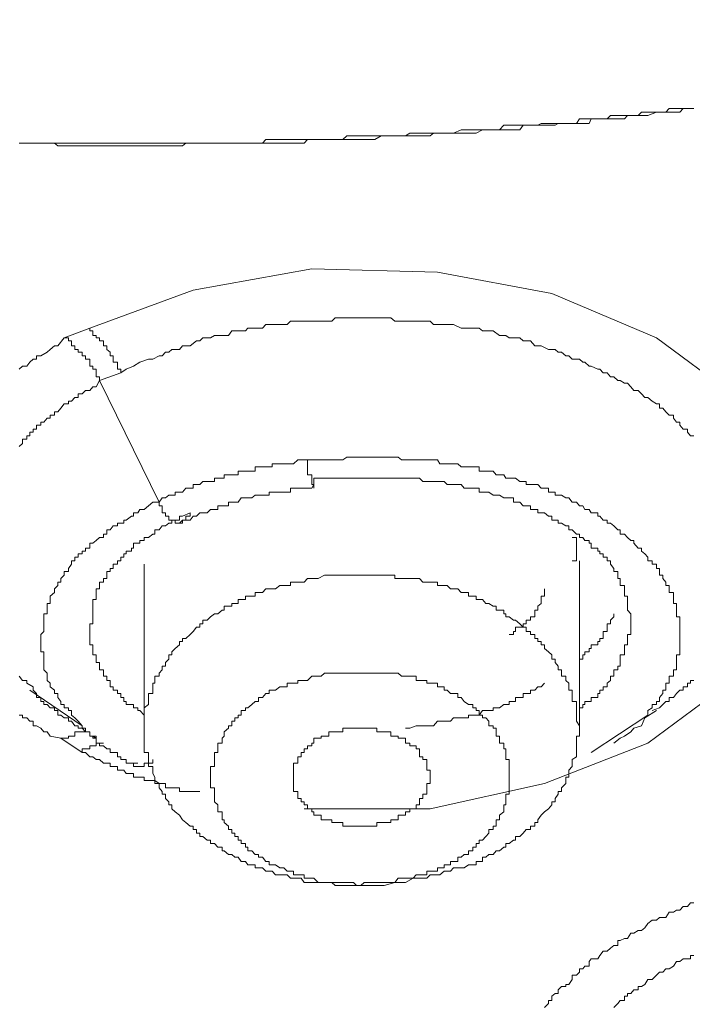
# Model space of a CAD drawing. Units: millimetres. Extents: x -13 to 3234, y -30 to 3012.
# Drawn here: x 782 to 805, y 2212 to 2245 of the extents above; entities that cross this region are included whole.
import ezdxf

# ---------------------------------------------------------------- set-up
doc = ezdxf.new("R2010")
doc.units = ezdxf.units.MM
doc.header["$MEASUREMENT"] = 0
doc.layers.add('__ 1', color=7, linetype='Continuous')
doc.layers.add('General Dimension', color=18, linetype='Continuous')

msp = doc.modelspace()

# ---------------------------------------------------------------- linework, layer by layer
at = {"layer": '__ 1', "color": 0, "lineweight": 9}
for points in [[(782.371, 2240.887), (782.479, 2240.887), (782.623, 2240.887), (782.73, 2240.887), (782.838, 2240.887), (782.946, 2240.887), (783.09, 2240.887), (783.305, 2240.887), (783.413, 2240.887), (783.557, 2240.887), (783.664, 2240.797), (783.772, 2240.797), (783.88, 2240.797), (784.024, 2240.797), (784.131, 2240.797), (784.239, 2240.797), (784.491, 2240.797), (784.598, 2240.797), (784.742, 2240.797), (784.85, 2240.797), (784.958, 2240.797), (785.066, 2240.797), (785.209, 2240.797), (785.317, 2240.797), (785.533, 2240.797), (785.676, 2240.797), (785.784, 2240.797), (785.892, 2240.797), (785.964, 2240.797), (786.143, 2240.797), (786.215, 2240.797), (786.359, 2240.797), (786.431, 2240.797), (786.718, 2240.797), (786.862, 2240.797), (786.934, 2240.797), (787.077, 2240.797), (787.185, 2240.797), (787.293, 2240.797), (787.401, 2240.797), (787.508, 2240.797), (787.76, 2240.797), (787.868, 2240.797), (787.976, 2240.887), (788.119, 2240.887), (788.227, 2240.887), (788.335, 2240.887), (788.443, 2240.887), (788.55, 2240.887), (788.694, 2240.887), (788.946, 2240.887), (789.053, 2240.887), (789.197, 2240.887), (789.269, 2240.887), (789.413, 2240.887), (789.52, 2240.887), (789.628, 2240.887), (789.736, 2240.887), (789.844, 2240.887), (790.059, 2240.887), (790.203, 2240.887), (790.311, 2240.887), (790.418, 2240.887), (790.562, 2240.887), (790.67, 2240.887), (790.778, 2240.887), (790.886, 2240.887), (791.137, 2240.887), (791.281, 2240.887), (791.388, 2240.887), (791.496, 2240.887), (791.604, 2240.887), (791.748, 2240.887), (791.856, 2240.887), (791.963, 2240.887), (792.071, 2241.012), (792.287, 2241.012), (792.43, 2241.012), (792.538, 2241.012), (792.646, 2241.012), (792.79, 2241.012), (792.897, 2241.012), (793.005, 2241.012), (793.113, 2241.012), (793.4, 2241.012), (793.508, 2241.012), (793.616, 2241.012), (793.724, 2241.012), (793.867, 2241.012), (793.975, 2241.012), (794.083, 2241.012), (794.191, 2241.012), (794.334, 2241.012), (794.55, 2241.138), (794.658, 2241.138), (794.766, 2241.138), (794.873, 2241.138), (795.017, 2241.138), (795.125, 2241.138), (795.233, 2241.138), (795.376, 2241.138), (795.52, 2241.138), (795.736, 2241.138), (795.843, 2241.138), (795.951, 2241.138), (796.095, 2241.138), (796.203, 2241.138), (796.31, 2241.228), (796.454, 2241.228), (796.526, 2241.228), (796.67, 2241.228), (796.885, 2241.228), (796.993, 2241.228), (797.137, 2241.228), (797.244, 2241.228), (797.352, 2241.228), (797.496, 2241.228), (797.64, 2241.228), (797.747, 2241.228), (797.963, 2241.336), (798.071, 2241.336), (798.178, 2241.336), (798.322, 2241.336), (798.43, 2241.336), (798.538, 2241.336), (798.681, 2241.336), (798.753, 2241.336), (798.861, 2241.336), (799.077, 2241.336), (799.22, 2241.336), (799.328, 2241.497), (799.436, 2241.497), (799.58, 2241.497), (799.723, 2241.497), (799.831, 2241.497), (799.939, 2241.497), (800.047, 2241.497), (800.298, 2241.497), (800.406, 2241.497), (800.514, 2241.551), (800.621, 2241.551), (800.765, 2241.551), (800.873, 2241.551), (800.981, 2241.551), (801.124, 2241.551), (801.232, 2241.551), (801.412, 2241.551), (801.556, 2241.551), (801.627, 2241.713), (801.843, 2241.713), (801.915, 2241.713), (802.023, 2241.713), (802.166, 2241.713), (802.274, 2241.713), (802.382, 2241.713), (802.597, 2241.713), (802.741, 2241.713), (802.849, 2241.821), (802.957, 2241.821), (803.064, 2241.821), (803.208, 2241.821), (803.316, 2241.821), (803.424, 2241.821), (803.531, 2241.821), (803.819, 2241.929), (803.927, 2241.929), (804.034, 2241.929), (804.142, 2241.929), (804.25, 2241.929), (804.394, 2241.929), (804.501, 2241.929), (804.609, 2241.929), (804.717, 2242.054), (804.861, 2242.054), (805.076, 2242.054)], [(782.371, 2240.887), (782.479, 2240.887), (782.623, 2240.887), (782.73, 2240.887), (782.838, 2240.887), (782.946, 2240.887), (783.09, 2240.887), (783.305, 2240.887), (783.413, 2240.887), (783.557, 2240.887), (783.664, 2240.887), (783.772, 2240.887), (783.88, 2240.887), (784.024, 2240.887), (784.131, 2240.887), (784.239, 2240.887), (784.491, 2240.887), (784.598, 2240.887), (784.742, 2240.887), (784.85, 2240.887), (784.958, 2240.887), (785.066, 2240.887), (785.209, 2240.887), (785.317, 2240.887), (785.533, 2240.887), (785.676, 2240.887), (785.784, 2240.887), (785.892, 2240.887), (785.964, 2240.887), (786.143, 2240.887), (786.215, 2240.887), (786.359, 2240.887), (786.431, 2240.887), (786.718, 2240.887), (786.862, 2240.887), (786.934, 2240.887), (787.077, 2240.887), (787.185, 2240.887), (787.293, 2240.887), (787.401, 2240.887), (787.508, 2240.887), (787.616, 2240.887), (787.868, 2240.887), (787.976, 2240.887), (788.119, 2240.887), (788.227, 2240.887), (788.335, 2240.887), (788.443, 2240.887), (788.55, 2240.887), (788.694, 2240.887), (788.802, 2240.887), (789.053, 2240.887), (789.197, 2240.887), (789.269, 2240.887), (789.413, 2240.887), (789.52, 2240.887), (789.628, 2240.887), (789.736, 2240.887), (789.844, 2240.887), (789.987, 2240.887), (790.203, 2240.887), (790.311, 2240.887), (790.418, 2240.887), (790.562, 2240.887), (790.67, 2241.012), (790.778, 2241.012), (790.886, 2241.012), (790.993, 2241.012), (791.137, 2241.012), (791.388, 2241.012), (791.496, 2241.012), (791.604, 2241.012), (791.748, 2241.012), (791.856, 2241.012), (791.963, 2241.012), (792.071, 2241.012), (792.215, 2241.012), (792.287, 2241.012), (792.538, 2241.012), (792.646, 2241.012), (792.79, 2241.012), (792.897, 2241.012), (793.005, 2241.012), (793.113, 2241.012), (793.257, 2241.012), (793.4, 2241.138), (793.508, 2241.138), (793.724, 2241.138), (793.867, 2241.138), (793.975, 2241.138), (794.083, 2241.138), (794.191, 2241.138), (794.334, 2241.138), (794.406, 2241.138), (794.55, 2241.138), (794.658, 2241.138), (794.873, 2241.138), (795.017, 2241.138), (795.125, 2241.138), (795.233, 2241.138), (795.376, 2241.138), (795.52, 2241.228), (795.628, 2241.228), (795.736, 2241.228), (795.843, 2241.228), (796.095, 2241.228), (796.203, 2241.228), (796.31, 2241.228), (796.454, 2241.228), (796.526, 2241.228), (796.67, 2241.228), (796.777, 2241.228), (796.885, 2241.228), (796.993, 2241.228), (797.244, 2241.336), (797.352, 2241.336), (797.496, 2241.336), (797.64, 2241.336), (797.747, 2241.336), (797.855, 2241.336), (797.963, 2241.336), (798.071, 2241.336), (798.178, 2241.336), (798.43, 2241.336), (798.538, 2241.336), (798.681, 2241.497), (798.753, 2241.497), (798.861, 2241.497), (799.005, 2241.497), (799.077, 2241.497), (799.22, 2241.497), (799.328, 2241.497), (799.58, 2241.497), (799.723, 2241.497), (799.831, 2241.497), (799.939, 2241.551), (800.047, 2241.551), (800.19, 2241.551), (800.298, 2241.551), (800.406, 2241.551), (800.514, 2241.551), (800.621, 2241.551), (800.873, 2241.551), (800.981, 2241.551), (801.124, 2241.551), (801.232, 2241.713), (801.34, 2241.713), (801.412, 2241.713), (801.556, 2241.713), (801.627, 2241.713), (801.843, 2241.713), (802.023, 2241.713), (802.166, 2241.713), (802.274, 2241.821), (802.382, 2241.821), (802.526, 2241.821), (802.597, 2241.821), (802.741, 2241.821), (802.849, 2241.821), (802.957, 2241.821), (803.208, 2241.821), (803.316, 2241.929), (803.424, 2241.929), (803.531, 2241.929), (803.675, 2241.929), (803.819, 2241.929), (803.927, 2241.929), (804.034, 2241.929), (804.142, 2241.929), (804.25, 2242.054), (804.501, 2242.054), (804.609, 2242.054), (804.717, 2242.054), (804.861, 2242.054), (804.968, 2242.054), (805.076, 2242.054)], [(784.742, 2234.671), (788.227, 2235.947), (792.215, 2236.665), (796.454, 2236.558), (800.298, 2235.839), (803.819, 2234.348), (806.37, 2232.462), (808.058, 2230.109), (808.633, 2227.522), (807.878, 2225.061), (806.262, 2222.726), (803.531, 2220.714), (800.047, 2219.349), (796.203, 2218.505), (791.963, 2218.505)], [(785.784, 2233.163), (785.964, 2233.288), (786.215, 2233.396), (786.431, 2233.522), (786.718, 2233.63), (786.862, 2233.63), (787.077, 2233.737), (787.185, 2233.737), (787.293, 2233.863), (787.401, 2233.863), (787.508, 2233.953), (787.616, 2233.953), (787.76, 2233.953), (787.868, 2234.079), (787.976, 2234.079), (788.119, 2234.079), (788.335, 2234.24), (788.443, 2234.24), (788.55, 2234.348), (788.694, 2234.348), (788.802, 2234.348), (788.946, 2234.42), (789.197, 2234.42), (789.269, 2234.42), (789.413, 2234.42), (789.52, 2234.582), (789.628, 2234.582), (789.844, 2234.582), (789.987, 2234.582), (790.059, 2234.671), (790.203, 2234.671), (790.311, 2234.671), (790.562, 2234.671), (790.67, 2234.797), (790.778, 2234.797), (790.886, 2234.797), (791.137, 2234.797), (791.281, 2234.797), (791.388, 2234.797), (791.496, 2234.905), (791.748, 2234.905), (791.856, 2234.905), (791.963, 2234.905), (792.215, 2234.905), (792.287, 2234.905), (792.43, 2234.905), (792.538, 2234.905), (792.79, 2234.905), (792.897, 2234.905), (793.005, 2235.013), (793.257, 2235.013), (793.4, 2235.013), (793.508, 2235.013), (793.616, 2235.013), (793.867, 2235.013), (793.975, 2235.013), (794.083, 2235.013), (794.191, 2235.013), (794.406, 2235.013), (794.55, 2235.013), (794.658, 2235.013), (794.873, 2235.013), (795.017, 2234.905), (795.125, 2234.905), (795.233, 2234.905), (795.52, 2234.905), (795.628, 2234.905), (795.736, 2234.905), (795.843, 2234.905), (796.095, 2234.905), (796.203, 2234.905), (796.31, 2234.797), (796.454, 2234.797), (796.67, 2234.797), (796.777, 2234.797), (796.885, 2234.797), (796.993, 2234.797), (797.244, 2234.671), (797.352, 2234.671), (797.496, 2234.671), (797.64, 2234.671), (797.855, 2234.671), (797.963, 2234.582), (798.071, 2234.582), (798.178, 2234.582), (798.322, 2234.582), (798.538, 2234.42), (798.681, 2234.42), (798.753, 2234.42), (798.861, 2234.348), (799.005, 2234.348), (799.22, 2234.348), (799.328, 2234.24), (799.436, 2234.24), (799.58, 2234.24), (799.723, 2234.079), (799.831, 2234.079), (799.939, 2234.079), (800.19, 2233.953), (800.298, 2233.953), (800.406, 2233.953), (800.514, 2233.863), (800.621, 2233.863), (800.765, 2233.737), (800.873, 2233.737), (800.981, 2233.63), (801.124, 2233.63), (801.232, 2233.63), (801.34, 2233.522), (801.412, 2233.522), (801.556, 2233.396), (801.627, 2233.396), (801.843, 2233.288), (801.915, 2233.288), (802.023, 2233.163), (802.166, 2233.163), (802.274, 2233.037), (802.382, 2233.037), (802.526, 2232.911), (802.597, 2232.911), (802.741, 2232.821), (802.849, 2232.821), (802.957, 2232.696), (803.064, 2232.57), (803.208, 2232.57), (803.316, 2232.462), (803.424, 2232.336), (803.531, 2232.336), (803.675, 2232.211), (803.819, 2232.121), (803.927, 2232.121), (803.927, 2231.977), (804.034, 2231.977), (804.142, 2231.851), (804.25, 2231.744), (804.394, 2231.744), (804.394, 2231.636), (804.501, 2231.51), (804.609, 2231.51), (804.609, 2231.402), (804.717, 2231.276), (804.861, 2231.276), (804.861, 2231.169), (804.968, 2231.043), (805.076, 2231.043)], [(783.88, 2234.348), (784.742, 2234.671)], [(785.784, 2233.163), (785.784, 2233.288), (785.676, 2233.288), (785.676, 2233.396), (785.676, 2233.522), (785.533, 2233.522), (785.533, 2233.63), (785.533, 2233.737), (785.425, 2233.737), (785.425, 2233.863), (785.317, 2233.953), (785.317, 2234.079), (785.209, 2234.079), (785.209, 2234.24), (785.066, 2234.24), (785.066, 2234.348), (784.958, 2234.348), (784.958, 2234.42), (784.85, 2234.42), (784.85, 2234.582), (784.742, 2234.582), (784.742, 2234.671)], [(782.371, 2233.288), (782.479, 2233.396), (782.623, 2233.396), (782.73, 2233.522), (782.838, 2233.63), (782.946, 2233.63), (782.946, 2233.737), (783.09, 2233.737), (783.305, 2233.863), (783.413, 2233.953), (783.557, 2234.079), (783.664, 2234.079), (783.88, 2234.348)], [(783.88, 2234.348), (784.024, 2234.348), (784.024, 2234.24), (784.131, 2234.24), (784.131, 2234.079), (784.239, 2234.079), (784.239, 2233.953), (784.347, 2233.953), (784.347, 2233.863), (784.491, 2233.863), (784.491, 2233.737), (784.598, 2233.737), (784.598, 2233.63), (784.742, 2233.63), (784.742, 2233.522), (784.742, 2233.396), (784.85, 2233.396), (784.85, 2233.288), (784.958, 2233.288), (784.958, 2233.163), (784.958, 2233.037), (785.066, 2233.037), (785.066, 2232.911)], [(785.066, 2232.911), (785.784, 2233.163)], [(782.371, 2230.684), (782.479, 2230.791), (782.479, 2230.935), (782.623, 2230.935), (782.623, 2231.043), (782.73, 2231.043), (782.73, 2231.169), (782.838, 2231.169), (782.838, 2231.276), (782.946, 2231.276), (782.946, 2231.402), (783.09, 2231.402), (783.09, 2231.51), (783.197, 2231.51), (783.305, 2231.636), (783.413, 2231.636), (783.413, 2231.744), (783.557, 2231.744), (783.557, 2231.851), (783.664, 2231.851), (783.772, 2231.977), (783.88, 2232.121), (784.024, 2232.121), (784.024, 2232.211), (784.131, 2232.211), (784.239, 2232.336), (784.347, 2232.336), (784.347, 2232.462), (784.491, 2232.462), (784.598, 2232.57), (784.742, 2232.57), (784.85, 2232.696), (784.958, 2232.696), (785.066, 2232.911)], [(785.066, 2232.911), (787.077, 2228.816)], [(803.531, 2221.648), (803.531, 2221.81), (803.675, 2221.9), (803.675, 2222.008), (803.819, 2222.008), (803.819, 2222.115), (803.927, 2222.115), (803.927, 2222.241), (804.034, 2222.385), (804.034, 2222.493), (804.142, 2222.493), (804.142, 2222.6), (804.142, 2222.726), (804.25, 2222.726), (804.25, 2222.816), (804.25, 2222.96), (804.394, 2222.96), (804.394, 2223.067), (804.394, 2223.175), (804.501, 2223.175), (804.501, 2223.301), (804.501, 2223.427), (804.501, 2223.534), (804.501, 2223.678), (804.609, 2223.678), (804.609, 2223.786), (804.609, 2223.894), (804.609, 2224.019), (804.609, 2224.127), (804.609, 2224.235), (804.609, 2224.361), (804.609, 2224.469), (804.609, 2224.612), (804.609, 2224.72), (804.609, 2224.846), (804.609, 2224.954), (804.501, 2224.954), (804.501, 2225.061), (804.501, 2225.187), (804.501, 2225.313), (804.501, 2225.403), (804.394, 2225.403), (804.394, 2225.546), (804.394, 2225.654), (804.394, 2225.78), (804.25, 2225.78), (804.25, 2225.906), (804.25, 2226.013), (804.142, 2226.013), (804.142, 2226.121), (804.034, 2226.247), (804.034, 2226.355), (803.927, 2226.355), (803.927, 2226.48), (803.927, 2226.588), (803.819, 2226.588), (803.819, 2226.732), (803.675, 2226.732), (803.675, 2226.84), (803.531, 2226.84), (803.531, 2226.965), (803.424, 2227.073), (803.316, 2227.163), (803.316, 2227.271), (803.208, 2227.271), (803.064, 2227.432), (803.064, 2227.522), (802.957, 2227.522), (802.849, 2227.63), (802.741, 2227.738), (802.597, 2227.738), (802.597, 2227.881), (802.526, 2227.881), (802.382, 2228.025), (802.274, 2228.115), (802.166, 2228.115), (802.166, 2228.205), (802.023, 2228.205), (801.915, 2228.349), (801.843, 2228.349), (801.843, 2228.456), (801.627, 2228.456), (801.556, 2228.564), (801.412, 2228.564), (801.34, 2228.69), (801.232, 2228.69), (801.124, 2228.816), (800.981, 2228.816), (800.873, 2228.959), (800.765, 2228.959), (800.621, 2229.049), (800.514, 2229.049), (800.406, 2229.049), (800.406, 2229.157), (800.298, 2229.157), (800.19, 2229.157), (800.19, 2229.283), (800.047, 2229.283), (799.939, 2229.283), (799.831, 2229.408), (799.723, 2229.408), (799.58, 2229.408), (799.436, 2229.408), (799.436, 2229.516), (799.328, 2229.516), (799.22, 2229.516), (799.077, 2229.624), (799.005, 2229.624), (798.861, 2229.624), (798.753, 2229.624), (798.681, 2229.732), (798.538, 2229.732), (798.43, 2229.732), (798.322, 2229.857), (798.178, 2229.857), (798.071, 2229.857), (797.963, 2229.857), (797.855, 2229.857), (797.855, 2230.001), (797.747, 2230.001), (797.64, 2230.001), (797.496, 2230.001), (797.352, 2230.001), (797.244, 2230.001), (797.137, 2230.109), (796.993, 2230.109), (796.885, 2230.109), (796.777, 2230.109), (796.67, 2230.109), (796.526, 2230.109), (796.454, 2230.235), (796.31, 2230.235), (796.203, 2230.235), (796.095, 2230.235), (795.951, 2230.235), (795.843, 2230.235), (795.736, 2230.235), (795.628, 2230.235), (795.52, 2230.235), (795.376, 2230.235), (795.233, 2230.235), (795.125, 2230.324), (795.017, 2230.324), (794.873, 2230.324), (794.766, 2230.324), (794.658, 2230.324), (794.55, 2230.324), (794.406, 2230.324), (794.334, 2230.324), (794.191, 2230.324), (794.083, 2230.324), (793.975, 2230.324), (793.867, 2230.324), (793.724, 2230.324), (793.616, 2230.324), (793.4, 2230.324), (793.257, 2230.235), (793.005, 2230.235), (792.79, 2230.235), (792.646, 2230.235), (792.43, 2230.235), (792.071, 2230.235)], [(792.071, 2230.235), (791.963, 2230.235), (791.748, 2230.235), (791.604, 2230.109), (791.496, 2230.109), (791.388, 2230.109), (791.281, 2230.109), (791.137, 2230.109), (790.993, 2230.109), (790.886, 2230.109), (790.886, 2230.001), (790.778, 2230.001), (790.67, 2230.001), (790.562, 2230.001), (790.418, 2230.001), (790.311, 2230.001), (790.311, 2229.857), (790.203, 2229.857), (790.059, 2229.857), (789.987, 2229.857), (789.844, 2229.857), (789.736, 2229.857), (789.736, 2229.732), (789.628, 2229.732), (789.52, 2229.732), (789.413, 2229.732), (789.269, 2229.732), (789.269, 2229.624), (789.197, 2229.624), (789.053, 2229.624), (788.946, 2229.624), (788.946, 2229.516), (788.802, 2229.516), (788.694, 2229.516), (788.55, 2229.516), (788.443, 2229.408), (788.335, 2229.408), (788.227, 2229.408), (788.227, 2229.283), (788.119, 2229.283), (787.976, 2229.283), (787.868, 2229.157), (787.76, 2229.157), (787.616, 2229.157), (787.616, 2229.049), (787.508, 2229.049), (787.401, 2229.049), (787.293, 2228.959), (787.185, 2228.959), (787.077, 2228.816)], [(787.76, 2228.115), (787.868, 2228.205), (787.976, 2228.205), (788.119, 2228.205), (788.227, 2228.349), (788.335, 2228.349), (788.443, 2228.456), (788.55, 2228.456), (788.694, 2228.456), (788.802, 2228.564), (788.946, 2228.564), (789.053, 2228.564), (789.053, 2228.69), (789.197, 2228.69), (789.269, 2228.69), (789.413, 2228.69), (789.413, 2228.816), (789.52, 2228.816), (789.628, 2228.816), (789.736, 2228.816), (789.844, 2228.959), (789.987, 2228.959), (790.059, 2228.959), (790.203, 2228.959), (790.311, 2229.049), (790.418, 2229.049), (790.562, 2229.049), (790.67, 2229.049), (790.778, 2229.049), (790.778, 2229.157), (790.886, 2229.157), (790.993, 2229.157), (791.137, 2229.157), (791.281, 2229.157), (791.388, 2229.157), (791.496, 2229.157), (791.496, 2229.283), (791.604, 2229.283), (791.748, 2229.283), (791.856, 2229.283), (791.963, 2229.283), (792.215, 2229.283), (792.287, 2229.408)], [(792.287, 2229.624), (792.538, 2229.624), (792.897, 2229.624), (793.005, 2229.624), (793.113, 2229.624), (793.257, 2229.624), (793.4, 2229.624), (793.508, 2229.624), (793.616, 2229.624), (793.724, 2229.624), (793.867, 2229.624), (793.975, 2229.624), (794.083, 2229.624), (794.334, 2229.624), (794.406, 2229.624), (794.55, 2229.624), (794.658, 2229.624), (794.766, 2229.624), (794.873, 2229.624), (795.017, 2229.624), (795.125, 2229.624), (795.233, 2229.624), (795.376, 2229.624), (795.52, 2229.624), (795.628, 2229.624), (795.736, 2229.624), (795.843, 2229.624), (795.951, 2229.516), (796.095, 2229.516), (796.203, 2229.516), (796.31, 2229.516), (796.454, 2229.516), (796.526, 2229.516), (796.67, 2229.516), (796.777, 2229.408), (796.885, 2229.408), (796.993, 2229.408), (797.137, 2229.408), (797.244, 2229.408), (797.352, 2229.283), (797.496, 2229.283), (797.64, 2229.283), (797.747, 2229.283), (797.855, 2229.283), (797.855, 2229.157), (797.963, 2229.157), (798.071, 2229.157), (798.178, 2229.157), (798.322, 2229.049), (798.43, 2229.049), (798.538, 2229.049), (798.681, 2228.959), (798.753, 2228.959), (798.861, 2228.959), (799.005, 2228.959), (799.005, 2228.816), (799.077, 2228.816), (799.22, 2228.816), (799.328, 2228.69), (799.436, 2228.69), (799.58, 2228.69), (799.58, 2228.564), (799.723, 2228.564), (799.831, 2228.564), (799.831, 2228.456), (799.939, 2228.456), (800.047, 2228.456), (800.19, 2228.349), (800.298, 2228.349), (800.298, 2228.205), (800.406, 2228.205), (800.514, 2228.205), (800.514, 2228.115), (800.621, 2228.115), (800.765, 2228.025), (800.873, 2228.025), (800.873, 2227.881), (800.981, 2227.881), (801.124, 2227.738), (801.232, 2227.738), (801.232, 2227.63), (801.34, 2227.63), (801.412, 2227.522), (801.556, 2227.522), (801.556, 2227.432), (801.627, 2227.432), (801.627, 2227.271), (801.843, 2227.271), (801.843, 2227.163), (801.915, 2227.163), (801.915, 2227.073), (802.023, 2227.073), (802.023, 2226.965), (802.166, 2226.965), (802.166, 2226.84), (802.274, 2226.84), (802.274, 2226.732), (802.382, 2226.588), (802.382, 2226.48), (802.526, 2226.48), (802.526, 2226.355), (802.526, 2226.247), (802.597, 2226.247), (802.597, 2226.121), (802.597, 2226.013), (802.741, 2226.013), (802.741, 2225.906), (802.741, 2225.78), (802.741, 2225.654), (802.849, 2225.654), (802.849, 2225.546), (802.849, 2225.403), (802.849, 2225.313), (802.849, 2225.187), (802.957, 2225.061), (802.957, 2224.954), (802.957, 2224.846), (802.957, 2224.72)], [(787.077, 2228.816), (786.862, 2228.816), (786.718, 2228.69), (786.574, 2228.564), (786.431, 2228.564), (786.359, 2228.456), (786.215, 2228.456), (786.215, 2228.349), (786.143, 2228.349), (785.964, 2228.205), (785.892, 2228.205), (785.892, 2228.115), (785.784, 2228.115), (785.676, 2228.115), (785.676, 2228.025), (785.533, 2228.025), (785.425, 2227.881), (785.317, 2227.881), (785.317, 2227.738), (785.209, 2227.738), (785.209, 2227.63), (785.066, 2227.63), (784.958, 2227.522), (784.85, 2227.432), (784.742, 2227.432), (784.742, 2227.271), (784.598, 2227.271), (784.598, 2227.163), (784.491, 2227.163), (784.491, 2227.073), (784.347, 2227.073), (784.347, 2226.965), (784.239, 2226.965), (784.239, 2226.84), (784.131, 2226.84), (784.131, 2226.732), (784.024, 2226.588), (784.024, 2226.48), (783.88, 2226.48), (783.88, 2226.355), (783.772, 2226.247), (783.772, 2226.121), (783.664, 2226.121), (783.664, 2226.013), (783.557, 2225.906), (783.557, 2225.78), (783.413, 2225.654), (783.413, 2225.546), (783.413, 2225.403), (783.305, 2225.403), (783.305, 2225.313), (783.305, 2225.187), (783.305, 2225.061), (783.197, 2225.061), (783.197, 2224.954), (783.197, 2224.846), (783.197, 2224.72), (783.197, 2224.612), (783.197, 2224.469), (783.09, 2224.361), (783.09, 2224.235), (783.09, 2224.127), (783.09, 2224.019), (783.09, 2223.894), (783.09, 2223.786), (783.197, 2223.786), (783.197, 2223.678), (783.197, 2223.534), (783.197, 2223.427), (783.197, 2223.301), (783.197, 2223.175), (783.305, 2223.067), (783.305, 2222.96), (783.305, 2222.816), (783.413, 2222.726), (783.413, 2222.6), (783.557, 2222.493), (783.557, 2222.385), (783.664, 2222.385), (783.664, 2222.241), (783.772, 2222.115), (783.772, 2222.008), (783.88, 2222.008), (783.88, 2221.9), (784.024, 2221.9), (784.024, 2221.81), (784.131, 2221.81), (784.131, 2221.648), (784.239, 2221.559), (784.347, 2221.451), (784.491, 2221.289)], [(787.077, 2228.816), (787.077, 2228.69), (787.185, 2228.69), (787.185, 2228.564), (787.185, 2228.456), (787.293, 2228.456), (787.293, 2228.349), (787.401, 2228.349), (787.401, 2228.205), (787.508, 2228.205), (787.616, 2228.205), (787.616, 2228.115), (787.76, 2228.115), (787.868, 2228.115), (787.868, 2228.205), (787.976, 2228.205), (787.976, 2228.349), (788.119, 2228.349), (788.119, 2228.456)], [(784.742, 2224.612), (784.742, 2224.72), (784.85, 2224.72), (784.85, 2224.846), (784.85, 2224.954), (784.85, 2225.061), (784.85, 2225.187), (784.85, 2225.313), (784.85, 2225.403), (784.85, 2225.546), (784.958, 2225.546), (784.958, 2225.654), (784.958, 2225.78), (784.958, 2225.906), (785.066, 2225.906), (785.066, 2226.013), (785.066, 2226.121), (785.209, 2226.121), (785.209, 2226.247), (785.317, 2226.247), (785.317, 2226.355), (785.317, 2226.48), (785.425, 2226.48), (785.425, 2226.588), (785.533, 2226.588), (785.533, 2226.732), (785.676, 2226.732), (785.676, 2226.84), (785.784, 2226.84), (785.784, 2226.965), (785.892, 2226.965), (785.892, 2227.073), (785.964, 2227.073), (785.964, 2227.163), (786.143, 2227.163), (786.143, 2227.271), (786.215, 2227.271), (786.215, 2227.432), (786.359, 2227.432), (786.431, 2227.432), (786.431, 2227.522), (786.574, 2227.522), (786.574, 2227.63), (786.718, 2227.63), (786.862, 2227.738), (786.934, 2227.738), (786.934, 2227.881), (787.077, 2227.881), (787.185, 2228.025), (787.293, 2228.025), (787.401, 2228.115), (787.508, 2228.115), (787.508, 2228.205), (787.616, 2228.205), (787.76, 2228.205), (787.76, 2228.349), (787.868, 2228.349), (788.119, 2228.456)], [(800.981, 2226.84), (801.124, 2226.84), (801.124, 2226.965), (801.124, 2227.073), (801.124, 2227.163), (801.124, 2227.271), (801.124, 2227.432), (801.124, 2227.522), (801.124, 2227.63), (800.981, 2227.63)], [(786.574, 2226.732), (786.574, 2221.217)], [(801.232, 2221.217), (801.232, 2226.84)], [(792.646, 2226.355), (792.43, 2226.247), (792.287, 2226.247), (792.071, 2226.247), (791.963, 2226.121), (791.856, 2226.121), (791.748, 2226.121), (791.604, 2226.121), (791.496, 2226.121), (791.496, 2226.013), (791.388, 2226.013), (791.281, 2226.013), (791.137, 2226.013), (790.993, 2225.906), (790.886, 2225.906), (790.778, 2225.906), (790.67, 2225.906), (790.562, 2225.78), (790.418, 2225.78), (790.311, 2225.78), (790.311, 2225.654), (790.203, 2225.654), (790.059, 2225.654), (789.987, 2225.654), (789.987, 2225.546), (789.844, 2225.546), (789.736, 2225.546), (789.736, 2225.403), (789.628, 2225.403), (789.52, 2225.403), (789.52, 2225.313), (789.413, 2225.313), (789.269, 2225.313), (789.269, 2225.187), (789.197, 2225.187), (789.053, 2225.061), (788.946, 2225.061), (788.802, 2224.954), (788.694, 2224.846), (788.55, 2224.846), (788.55, 2224.72), (788.443, 2224.72), (788.443, 2224.612), (788.335, 2224.612), (788.227, 2224.469), (788.119, 2224.361), (787.976, 2224.235), (787.868, 2224.235), (787.868, 2224.127), (787.76, 2224.127), (787.76, 2224.019), (787.616, 2223.894), (787.508, 2223.786), (787.508, 2223.678), (787.401, 2223.678), (787.401, 2223.534), (787.293, 2223.427), (787.293, 2223.301), (787.185, 2223.301), (787.185, 2223.175), (787.077, 2223.067), (787.077, 2222.96), (786.934, 2222.96), (786.934, 2222.816), (786.934, 2222.726), (786.862, 2222.726), (786.862, 2222.6), (786.862, 2222.493), (786.862, 2222.385), (786.718, 2222.385), (786.718, 2222.241), (786.718, 2222.115), (786.718, 2222.008), (786.574, 2221.9), (786.574, 2221.81), (786.574, 2221.648), (786.574, 2221.559), (786.574, 2221.451), (786.574, 2221.289), (786.574, 2221.217), (786.574, 2221.091), (786.574, 2220.948), (786.574, 2220.876), (786.574, 2220.714), (786.574, 2220.624), (786.574, 2220.517), (786.574, 2220.391), (786.718, 2220.391), (786.718, 2220.247), (786.718, 2220.157), (786.718, 2220.032), (786.718, 2219.924), (786.862, 2219.924), (786.862, 2219.798), (786.862, 2219.69), (786.934, 2219.565), (786.934, 2219.457), (787.077, 2219.349), (787.077, 2219.205), (787.185, 2219.08), (787.185, 2218.99), (787.293, 2218.99), (787.293, 2218.846), (787.401, 2218.738), (787.401, 2218.631), (787.508, 2218.631), (787.508, 2218.505), (787.616, 2218.397), (787.76, 2218.289), (787.868, 2218.128), (787.976, 2218.038), (788.119, 2217.912), (788.227, 2217.912), (788.227, 2217.804), (788.335, 2217.804), (788.335, 2217.678), (788.443, 2217.678), (788.443, 2217.571), (788.55, 2217.571), (788.694, 2217.445), (788.802, 2217.445), (788.802, 2217.337), (788.946, 2217.337), (789.053, 2217.211), (789.197, 2217.211), (789.197, 2217.086), (789.269, 2217.086), (789.413, 2216.96), (789.52, 2216.96), (789.628, 2216.87), (789.736, 2216.87), (789.844, 2216.726), (789.987, 2216.726), (790.059, 2216.619), (790.203, 2216.619), (790.311, 2216.619), (790.311, 2216.511), (790.418, 2216.511), (790.562, 2216.511), (790.67, 2216.403), (790.778, 2216.403), (790.886, 2216.403), (790.993, 2216.277), (791.137, 2216.277), (791.281, 2216.277), (791.388, 2216.277), (791.496, 2216.17), (791.604, 2216.17), (791.748, 2216.17), (791.856, 2216.17), (791.963, 2216.026), (792.071, 2216.026), (792.215, 2216.026), (792.287, 2216.026), (792.43, 2216.026), (792.538, 2216.026), (792.646, 2216.026), (792.79, 2216.026), (792.897, 2216.026), (793.005, 2215.918), (793.113, 2215.918), (793.257, 2215.918), (793.4, 2215.918), (793.508, 2215.918), (793.616, 2215.918), (793.724, 2215.918), (793.867, 2215.918), (793.975, 2215.918), (794.083, 2215.918), (794.191, 2215.918), (794.334, 2215.918), (794.55, 2215.918), (794.658, 2215.918), (795.017, 2216.026)], [(795.017, 2216.026), (795.233, 2216.026), (795.376, 2216.026), (795.628, 2216.17), (795.736, 2216.17), (795.843, 2216.17), (795.951, 2216.17), (796.095, 2216.17), (796.203, 2216.277), (796.31, 2216.277), (796.454, 2216.277), (796.526, 2216.277), (796.67, 2216.403), (796.777, 2216.403), (796.885, 2216.403), (796.993, 2216.511), (797.137, 2216.511), (797.244, 2216.511), (797.352, 2216.511), (797.496, 2216.619), (797.64, 2216.619), (797.747, 2216.619), (797.747, 2216.726), (797.855, 2216.726), (797.963, 2216.726), (797.963, 2216.87), (798.071, 2216.87), (798.178, 2216.96), (798.322, 2216.96), (798.43, 2217.086), (798.538, 2217.086), (798.681, 2217.211), (798.753, 2217.211), (798.753, 2217.337), (798.861, 2217.337), (799.005, 2217.445), (799.077, 2217.445), (799.077, 2217.571), (799.22, 2217.571), (799.328, 2217.678), (799.436, 2217.804), (799.58, 2217.804), (799.58, 2217.912), (799.723, 2217.912), (799.723, 2218.038), (799.831, 2218.038), (799.831, 2218.128), (799.939, 2218.289), (800.047, 2218.397), (800.19, 2218.505), (800.298, 2218.631), (800.298, 2218.738), (800.406, 2218.738), (800.406, 2218.846), (800.514, 2218.99), (800.514, 2219.08), (800.621, 2219.08), (800.621, 2219.205), (800.765, 2219.349), (800.765, 2219.457), (800.765, 2219.565), (800.873, 2219.565), (800.873, 2219.69), (800.873, 2219.798), (800.981, 2219.924), (800.981, 2220.032), (800.981, 2220.157), (801.124, 2220.247), (801.124, 2220.391), (801.124, 2220.517), (801.124, 2220.624), (801.124, 2220.714), (801.124, 2220.876), (801.124, 2220.948), (801.232, 2220.948), (801.232, 2221.091), (801.232, 2221.217), (801.232, 2221.289), (801.124, 2221.451), (801.124, 2221.559), (801.124, 2221.648), (801.124, 2221.81), (801.124, 2221.9), (801.124, 2222.008), (801.124, 2222.115), (800.981, 2222.115), (800.981, 2222.241), (800.981, 2222.385), (800.981, 2222.493), (800.873, 2222.493), (800.873, 2222.6), (800.873, 2222.726), (800.765, 2222.816), (800.765, 2222.96), (800.621, 2222.96), (800.621, 2223.067), (800.621, 2223.175), (800.514, 2223.175), (800.514, 2223.301), (800.406, 2223.427), (800.406, 2223.534), (800.298, 2223.534), (800.298, 2223.678), (800.19, 2223.786), (800.047, 2223.894), (800.047, 2224.019), (799.939, 2224.019), (799.939, 2224.127), (799.831, 2224.127), (799.831, 2224.235), (799.723, 2224.235), (799.723, 2224.361), (799.58, 2224.361), (799.58, 2224.469), (799.436, 2224.469), (799.436, 2224.612), (799.328, 2224.612), (799.22, 2224.72), (799.077, 2224.846), (799.005, 2224.846), (798.861, 2224.954), (798.753, 2224.954), (798.753, 2225.061), (798.681, 2225.061), (798.681, 2225.187), (798.538, 2225.187), (798.43, 2225.187), (798.43, 2225.313), (798.322, 2225.313), (798.178, 2225.403), (798.071, 2225.403), (797.963, 2225.546), (797.855, 2225.546), (797.747, 2225.546), (797.747, 2225.654), (797.64, 2225.654), (797.496, 2225.654), (797.496, 2225.78), (797.352, 2225.78), (797.244, 2225.78), (797.137, 2225.906), (796.993, 2225.906), (796.885, 2225.906), (796.777, 2226.013), (796.67, 2226.013), (796.526, 2226.013), (796.454, 2226.013), (796.454, 2226.121), (796.31, 2226.121), (796.203, 2226.121), (796.095, 2226.121), (795.951, 2226.121), (795.843, 2226.247), (795.736, 2226.247), (795.628, 2226.247), (795.52, 2226.247), (795.376, 2226.247), (795.233, 2226.247), (795.125, 2226.247), (795.017, 2226.247), (795.017, 2226.355), (794.873, 2226.355), (794.766, 2226.355), (794.658, 2226.355), (794.55, 2226.355), (794.406, 2226.355), (794.334, 2226.355), (794.191, 2226.355), (794.083, 2226.355), (793.975, 2226.355), (793.867, 2226.355), (793.724, 2226.355), (793.616, 2226.355), (793.508, 2226.355), (793.4, 2226.355), (793.113, 2226.355), (793.005, 2226.355), (792.646, 2226.355)], [(800.047, 2225.906), (800.047, 2225.78), (800.047, 2225.654), (799.939, 2225.654), (799.939, 2225.546), (799.939, 2225.403), (799.831, 2225.313), (799.831, 2225.187), (799.723, 2225.187), (799.723, 2225.061), (799.723, 2224.954), (799.58, 2224.954), (799.58, 2224.846), (799.436, 2224.846), (799.436, 2224.72), (799.328, 2224.72), (799.328, 2224.612), (799.22, 2224.612), (799.077, 2224.612), (799.077, 2224.469), (799.005, 2224.469), (799.005, 2224.361), (798.861, 2224.361)], [(801.232, 2223.427), (801.232, 2223.534), (801.34, 2223.534), (801.34, 2223.678), (801.412, 2223.678), (801.412, 2223.786), (801.556, 2223.786), (801.556, 2223.894), (801.627, 2223.894), (801.627, 2224.019), (801.843, 2224.019), (801.843, 2224.127), (801.915, 2224.127), (801.915, 2224.235), (802.023, 2224.235), (802.023, 2224.361), (802.023, 2224.469), (802.166, 2224.469), (802.166, 2224.612), (802.166, 2224.72), (802.274, 2224.72), (802.274, 2224.846), (802.382, 2224.954), (802.382, 2225.061)], [(802.957, 2224.72), (802.957, 2224.612), (802.957, 2224.469), (802.957, 2224.361), (802.849, 2224.361), (802.849, 2224.235), (802.849, 2224.127), (802.849, 2224.019), (802.741, 2224.019), (802.741, 2223.894), (802.741, 2223.786), (802.741, 2223.678), (802.597, 2223.678), (802.597, 2223.534), (802.597, 2223.427), (802.597, 2223.301), (802.526, 2223.301), (802.526, 2223.175), (802.382, 2223.175), (802.382, 2223.067), (802.382, 2222.96), (802.274, 2222.96), (802.274, 2222.816), (802.166, 2222.726), (802.166, 2222.6), (802.023, 2222.6), (802.023, 2222.493), (801.915, 2222.493), (801.915, 2222.385), (801.843, 2222.385), (801.843, 2222.241), (801.627, 2222.241), (801.627, 2222.115), (801.556, 2222.115), (801.412, 2222.115), (801.412, 2222.008), (801.34, 2222.008), (801.34, 2221.9), (801.232, 2221.9)], [(786.574, 2221.648), (786.431, 2221.81), (786.359, 2221.81), (786.359, 2221.9), (786.215, 2221.9), (786.215, 2222.008), (786.143, 2222.008), (785.964, 2222.008), (785.964, 2222.115), (785.892, 2222.115), (785.892, 2222.241), (785.784, 2222.241), (785.784, 2222.385), (785.676, 2222.385), (785.676, 2222.493), (785.533, 2222.493), (785.533, 2222.6), (785.425, 2222.6), (785.425, 2222.726), (785.425, 2222.816), (785.317, 2222.816), (785.317, 2222.96), (785.209, 2222.96), (785.209, 2223.067), (785.209, 2223.175), (785.066, 2223.175), (785.066, 2223.301), (785.066, 2223.427), (784.958, 2223.427), (784.958, 2223.534), (784.958, 2223.678), (784.85, 2223.678), (784.85, 2223.786), (784.85, 2223.894), (784.85, 2224.019), (784.742, 2224.019), (784.742, 2224.127), (784.742, 2224.235), (784.742, 2224.361), (784.742, 2224.469), (784.742, 2224.612)], [(793.005, 2223.067), (792.897, 2223.067), (792.79, 2223.067), (792.646, 2223.067), (792.538, 2222.96), (792.43, 2222.96), (792.287, 2222.96), (792.215, 2222.96), (792.071, 2222.816), (791.963, 2222.816), (791.856, 2222.816), (791.748, 2222.816), (791.748, 2222.726), (791.604, 2222.726), (791.496, 2222.726), (791.388, 2222.726), (791.388, 2222.6), (791.281, 2222.6), (791.137, 2222.6), (790.993, 2222.493), (790.886, 2222.493), (790.778, 2222.493), (790.778, 2222.385), (790.67, 2222.385), (790.562, 2222.241), (790.418, 2222.241), (790.418, 2222.115), (790.311, 2222.115), (790.203, 2222.008), (790.059, 2221.9), (789.987, 2221.9), (789.987, 2221.81), (789.844, 2221.81), (789.844, 2221.648), (789.736, 2221.648), (789.736, 2221.559), (789.628, 2221.559), (789.628, 2221.451), (789.52, 2221.451), (789.52, 2221.289), (789.413, 2221.289), (789.413, 2221.217), (789.269, 2221.091), (789.269, 2220.948), (789.197, 2220.876), (789.197, 2220.714), (789.053, 2220.714), (789.053, 2220.624), (789.053, 2220.517), (789.053, 2220.391), (788.946, 2220.391), (788.946, 2220.247), (788.946, 2220.157), (788.946, 2220.032), (788.946, 2219.924), (788.802, 2219.924), (788.802, 2219.798), (788.802, 2219.69), (788.802, 2219.565), (788.802, 2219.457), (788.802, 2219.349), (788.802, 2219.205), (788.946, 2219.205), (788.946, 2219.08), (788.946, 2218.99), (788.946, 2218.846), (788.946, 2218.738), (789.053, 2218.631), (789.053, 2218.505), (789.053, 2218.397), (789.197, 2218.397), (789.197, 2218.289), (789.197, 2218.128), (789.269, 2218.128), (789.269, 2218.038), (789.413, 2217.912), (789.413, 2217.804), (789.52, 2217.804), (789.52, 2217.678), (789.628, 2217.678), (789.628, 2217.571), (789.736, 2217.571), (789.736, 2217.445), (789.844, 2217.445), (789.844, 2217.337), (789.987, 2217.337), (789.987, 2217.211), (790.059, 2217.211), (790.059, 2217.086), (790.203, 2217.086), (790.311, 2216.96), (790.418, 2216.96), (790.418, 2216.87), (790.562, 2216.87), (790.67, 2216.726), (790.778, 2216.726), (790.778, 2216.619), (790.886, 2216.619), (790.993, 2216.619), (791.137, 2216.511), (791.281, 2216.511), (791.388, 2216.403), (791.496, 2216.403), (791.604, 2216.403), (791.604, 2216.277), (791.748, 2216.277), (791.856, 2216.277), (791.963, 2216.277), (791.963, 2216.17), (792.071, 2216.17), (792.215, 2216.17), (792.287, 2216.17), (792.43, 2216.026), (792.538, 2216.026), (792.646, 2216.026), (792.79, 2216.026), (792.897, 2216.026), (793.005, 2216.026), (793.113, 2216.026), (793.257, 2216.026), (793.4, 2216.026), (793.508, 2216.026), (793.616, 2216.026), (793.724, 2215.918), (793.867, 2215.918), (793.975, 2216.026), (794.083, 2216.026), (794.191, 2216.026), (794.334, 2216.026), (794.406, 2216.026), (794.658, 2216.026)], [(794.658, 2216.026), (794.766, 2216.026), (794.873, 2216.026), (795.017, 2216.026), (795.125, 2216.17), (795.233, 2216.17), (795.376, 2216.17), (795.52, 2216.17), (795.628, 2216.17), (795.736, 2216.277), (795.843, 2216.277), (795.951, 2216.277), (796.095, 2216.277), (796.095, 2216.403), (796.203, 2216.403), (796.31, 2216.403), (796.454, 2216.403), (796.454, 2216.511), (796.526, 2216.511), (796.67, 2216.511), (796.67, 2216.619), (796.777, 2216.619), (796.885, 2216.619), (796.885, 2216.726), (796.993, 2216.726), (797.137, 2216.726), (797.137, 2216.87), (797.244, 2216.87), (797.352, 2216.96), (797.496, 2216.96), (797.496, 2217.086), (797.64, 2217.086), (797.64, 2217.211), (797.747, 2217.211), (797.747, 2217.337), (797.855, 2217.337), (797.855, 2217.445), (797.963, 2217.445), (798.071, 2217.571), (798.178, 2217.678), (798.178, 2217.804), (798.322, 2217.804), (798.322, 2217.912), (798.43, 2217.912), (798.43, 2218.038), (798.43, 2218.128), (798.538, 2218.128), (798.538, 2218.289), (798.681, 2218.397), (798.681, 2218.505), (798.681, 2218.631), (798.753, 2218.631), (798.753, 2218.738), (798.753, 2218.846), (798.753, 2218.99), (798.861, 2218.99), (798.861, 2219.08), (798.861, 2219.205), (798.861, 2219.349), (798.861, 2219.457), (798.861, 2219.565), (798.861, 2219.69), (798.861, 2219.798), (798.861, 2219.924), (798.861, 2220.032), (798.861, 2220.157), (798.753, 2220.157), (798.753, 2220.247), (798.753, 2220.391), (798.753, 2220.517), (798.681, 2220.517), (798.681, 2220.624), (798.681, 2220.714), (798.538, 2220.714), (798.538, 2220.876), (798.538, 2220.948), (798.43, 2220.948), (798.43, 2221.091), (798.43, 2221.217), (798.322, 2221.217), (798.322, 2221.289), (798.178, 2221.289), (798.178, 2221.451), (798.071, 2221.559), (797.963, 2221.559), (797.963, 2221.648), (797.855, 2221.648), (797.855, 2221.81), (797.747, 2221.81), (797.747, 2221.9), (797.64, 2221.9), (797.64, 2222.008), (797.496, 2222.008), (797.352, 2222.115), (797.244, 2222.241), (797.137, 2222.241), (797.137, 2222.385), (796.993, 2222.385), (796.885, 2222.385), (796.777, 2222.493), (796.67, 2222.493), (796.67, 2222.6), (796.526, 2222.6), (796.454, 2222.6), (796.454, 2222.726), (796.31, 2222.726), (796.203, 2222.726), (796.095, 2222.726), (796.095, 2222.816), (795.951, 2222.816), (795.843, 2222.816), (795.736, 2222.816), (795.736, 2222.96), (795.628, 2222.96), (795.52, 2222.96), (795.376, 2222.96), (795.233, 2222.96), (795.125, 2223.067), (795.017, 2223.067), (794.873, 2223.067), (794.766, 2223.067), (794.658, 2223.067), (794.55, 2223.067), (794.406, 2223.067), (794.334, 2223.067), (794.191, 2223.067), (794.083, 2223.067), (793.975, 2223.067), (793.867, 2223.067), (793.724, 2223.067), (793.616, 2223.067), (793.508, 2223.067), (793.4, 2223.067), (793.257, 2223.067), (793.005, 2223.067)], [(782.838, 2222.6), (782.623, 2222.726), (782.623, 2222.816), (782.479, 2222.816), (782.371, 2222.96)], [(795.376, 2221.217), (795.52, 2221.217), (795.736, 2221.289), (795.843, 2221.289), (795.951, 2221.289), (796.095, 2221.289), (796.203, 2221.289), (796.31, 2221.289), (796.454, 2221.451), (796.526, 2221.451), (796.67, 2221.451), (796.777, 2221.451), (796.885, 2221.451), (796.993, 2221.559), (797.137, 2221.559), (797.244, 2221.559), (797.352, 2221.559), (797.496, 2221.559), (797.496, 2221.648), (797.64, 2221.648), (797.747, 2221.648), (797.855, 2221.648), (797.963, 2221.81), (798.071, 2221.81), (798.178, 2221.81), (798.322, 2221.81), (798.322, 2221.9), (798.43, 2221.9), (798.538, 2221.9), (798.681, 2222.008), (798.753, 2222.008), (798.861, 2222.008), (798.861, 2222.115), (799.005, 2222.115), (799.077, 2222.115), (799.077, 2222.241), (799.22, 2222.241), (799.328, 2222.241), (799.328, 2222.385), (799.436, 2222.385), (799.58, 2222.385), (799.58, 2222.493), (799.723, 2222.493), (799.831, 2222.6), (799.939, 2222.6), (800.047, 2222.726)], [(805.076, 2222.816), (804.968, 2222.816), (804.968, 2222.726), (804.861, 2222.726), (804.861, 2222.6), (804.717, 2222.6), (804.717, 2222.493), (804.609, 2222.493), (804.501, 2222.385), (804.394, 2222.241), (804.25, 2222.241), (804.25, 2222.115), (804.142, 2222.115), (804.034, 2222.008), (803.927, 2221.9), (803.675, 2221.81)], [(782.73, 2222.493), (784.491, 2221.289)], [(784.958, 2220.876), (784.85, 2220.948), (784.742, 2220.948), (784.742, 2221.091), (784.598, 2221.091), (784.491, 2221.217), (784.347, 2221.217), (784.347, 2221.289), (784.239, 2221.289), (784.131, 2221.451), (784.024, 2221.451), (784.024, 2221.559), (783.88, 2221.559), (783.772, 2221.648), (783.664, 2221.648), (783.664, 2221.81), (783.557, 2221.81), (783.557, 2221.9), (783.413, 2221.9), (783.305, 2222.008), (783.197, 2222.008), (783.197, 2222.115), (783.09, 2222.115), (783.09, 2222.241), (782.946, 2222.241), (782.946, 2222.385), (782.838, 2222.493), (782.838, 2222.6)], [(802.382, 2220.714), (802.597, 2220.876), (802.741, 2220.948), (802.957, 2221.091), (803.064, 2221.217), (803.316, 2221.289), (803.424, 2221.559), (803.819, 2221.81)], [(783.772, 2220.876), (783.413, 2220.948), (783.305, 2221.091), (783.197, 2221.091), (783.09, 2221.217), (782.946, 2221.289), (782.838, 2221.289), (782.838, 2221.451), (782.73, 2221.451), (782.623, 2221.559), (782.479, 2221.559), (782.479, 2221.648), (782.371, 2221.648)], [(801.627, 2220.391), (803.531, 2221.648)], [(784.958, 2220.876), (784.958, 2220.948), (784.85, 2220.948), (784.742, 2220.948), (784.742, 2221.091), (784.598, 2221.091), (784.491, 2221.091), (784.347, 2221.091), (784.239, 2221.091), (784.239, 2220.948), (784.131, 2220.948), (784.024, 2220.948), (784.024, 2220.876), (783.88, 2220.876), (783.772, 2220.876)], [(784.491, 2221.289), (784.491, 2221.217), (784.598, 2221.217), (784.598, 2221.091), (784.742, 2221.091), (784.742, 2220.948), (784.85, 2220.948), (784.85, 2220.876), (784.958, 2220.876), (784.958, 2220.714), (785.066, 2220.714), (785.066, 2220.624), (785.209, 2220.624), (785.317, 2220.517), (785.425, 2220.517), (785.425, 2220.391), (785.533, 2220.391), (785.676, 2220.391), (785.676, 2220.247), (785.784, 2220.247), (785.784, 2220.157), (785.892, 2220.157), (785.964, 2220.157), (785.964, 2220.032), (786.143, 2220.032)], [(784.491, 2220.391), (783.772, 2220.876)], [(785.209, 2220.714), (785.066, 2220.714), (784.958, 2220.714), (784.958, 2220.624), (784.85, 2220.624), (784.742, 2220.624), (784.742, 2220.517), (784.598, 2220.517), (784.491, 2220.517), (784.491, 2220.391)], [(788.443, 2219.08), (788.335, 2219.08), (788.227, 2219.08), (788.119, 2219.08), (787.976, 2219.08), (787.868, 2219.08), (787.76, 2219.08), (787.76, 2219.205), (787.616, 2219.205), (787.508, 2219.205), (787.401, 2219.205), (787.293, 2219.205), (787.293, 2219.349), (787.185, 2219.349), (787.077, 2219.349), (786.934, 2219.349), (786.934, 2219.457), (786.862, 2219.457), (786.718, 2219.457), (786.574, 2219.457), (786.574, 2219.565), (786.431, 2219.565), (786.359, 2219.565), (786.215, 2219.565), (786.215, 2219.69), (786.143, 2219.69), (785.964, 2219.69), (785.892, 2219.798), (785.784, 2219.798), (785.676, 2219.798), (785.676, 2219.924), (785.533, 2219.924), (785.425, 2219.924), (785.425, 2220.032), (785.317, 2220.032), (785.209, 2220.032), (785.066, 2220.157), (784.958, 2220.157), (784.85, 2220.247), (784.742, 2220.247), (784.598, 2220.391), (784.491, 2220.391)], [(786.143, 2220.032), (786.215, 2220.032), (786.215, 2219.924), (786.359, 2219.924), (786.431, 2219.924), (786.574, 2219.924), (786.574, 2220.032), (786.718, 2220.032), (786.862, 2220.032), (786.862, 2220.157)], [(786.143, 2220.032), (786.359, 2220.032)], [(791.963, 2218.505), (792.215, 2218.505)], [(800.047, 2211.823), (800.19, 2211.948), (800.19, 2212.056), (800.298, 2212.056), (800.298, 2212.2), (800.406, 2212.29), (800.514, 2212.29), (800.514, 2212.415), (800.621, 2212.523), (800.765, 2212.523), (800.765, 2212.595), (800.873, 2212.595), (800.981, 2212.757), (800.981, 2212.9), (801.124, 2212.9), (801.232, 2213.008), (801.232, 2213.116), (801.34, 2213.116), (801.412, 2213.206), (801.556, 2213.206), (801.556, 2213.367), (801.627, 2213.457), (801.843, 2213.457), (801.915, 2213.565), (802.023, 2213.709), (802.166, 2213.709), (802.274, 2213.816), (802.382, 2213.906), (802.526, 2213.906), (802.526, 2214.068), (802.597, 2214.068), (802.741, 2214.14), (802.849, 2214.14), (802.957, 2214.319), (803.064, 2214.319), (803.208, 2214.409), (803.316, 2214.409), (803.424, 2214.499), (803.531, 2214.643), (803.675, 2214.751), (803.819, 2214.751), (803.927, 2214.84), (804.034, 2214.84), (804.142, 2214.84), (804.25, 2215.02), (804.394, 2215.02), (804.501, 2215.092), (804.609, 2215.092), (804.717, 2215.218), (804.861, 2215.218), (804.968, 2215.343), (805.076, 2215.343)], [(802.382, 2211.823), (802.526, 2211.948), (802.597, 2212.056), (802.741, 2212.056), (802.741, 2212.2), (802.849, 2212.2), (802.849, 2212.29), (802.957, 2212.29), (803.064, 2212.415), (803.208, 2212.415), (803.208, 2212.523), (803.316, 2212.523), (803.424, 2212.595), (803.531, 2212.757), (803.675, 2212.757), (803.819, 2212.9), (803.927, 2213.008), (804.034, 2213.008), (804.142, 2213.116), (804.25, 2213.116), (804.394, 2213.206), (804.501, 2213.367), (804.609, 2213.367), (804.717, 2213.457), (804.861, 2213.457), (804.968, 2213.457), (804.968, 2213.565), (805.076, 2213.565)]]:
    msp.add_lwpolyline(points, dxfattribs=at)
msp.add_lwpolyline([(796.203, 2219.565), (796.203, 2219.69), (796.203, 2219.798), (796.095, 2219.798), (796.095, 2219.924), (796.095, 2220.032), (796.095, 2220.157), (795.951, 2220.157), (795.951, 2220.247), (795.843, 2220.247), (795.843, 2220.391), (795.843, 2220.517), (795.736, 2220.517), (795.736, 2220.624), (795.628, 2220.624), (795.52, 2220.624), (795.52, 2220.714), (795.376, 2220.714), (795.376, 2220.876), (795.233, 2220.876), (795.125, 2220.876), (795.125, 2220.948), (795.017, 2220.948), (794.873, 2220.948), (794.873, 2221.091), (794.766, 2221.091), (794.658, 2221.091), (794.55, 2221.091), (794.406, 2221.091), (794.406, 2221.217), (794.334, 2221.217), (794.191, 2221.217), (794.083, 2221.217), (793.975, 2221.217), (793.867, 2221.217), (793.724, 2221.217), (793.616, 2221.217), (793.508, 2221.217), (793.4, 2221.217), (793.257, 2221.217), (793.257, 2221.091), (793.113, 2221.091), (793.005, 2221.091), (792.897, 2221.091), (792.79, 2221.091), (792.79, 2220.948), (792.646, 2220.948), (792.538, 2220.948), (792.538, 2220.876), (792.43, 2220.876), (792.287, 2220.876), (792.287, 2220.714), (792.215, 2220.714), (792.215, 2220.624), (792.071, 2220.624), (792.071, 2220.517), (791.963, 2220.517), (791.963, 2220.391), (791.856, 2220.391), (791.856, 2220.247), (791.748, 2220.247), (791.748, 2220.157), (791.748, 2220.032), (791.604, 2220.032), (791.604, 2219.924), (791.604, 2219.798), (791.604, 2219.69), (791.604, 2219.565), (791.604, 2219.457), (791.604, 2219.349), (791.604, 2219.205), (791.604, 2219.08), (791.748, 2219.08), (791.748, 2218.99), (791.748, 2218.846), (791.856, 2218.846), (791.856, 2218.738), (791.963, 2218.738), (791.963, 2218.631), (792.071, 2218.631), (792.071, 2218.505), (792.215, 2218.505), (792.215, 2218.397), (792.287, 2218.397), (792.287, 2218.289), (792.43, 2218.289), (792.538, 2218.289), (792.538, 2218.128), (792.646, 2218.128), (792.79, 2218.128), (792.897, 2218.128), (792.897, 2218.038), (793.005, 2218.038), (793.113, 2218.038), (793.257, 2218.038), (793.257, 2217.912), (793.4, 2217.912), (793.508, 2217.912), (793.616, 2217.912), (793.724, 2217.912), (793.867, 2217.912), (793.975, 2217.912), (794.083, 2217.912), (794.191, 2217.912), (794.334, 2217.912), (794.406, 2217.912), (794.406, 2218.038), (794.55, 2218.038), (794.658, 2218.038), (794.766, 2218.038), (794.873, 2218.038), (794.873, 2218.128), (795.017, 2218.128), (795.125, 2218.128), (795.125, 2218.289), (795.233, 2218.289), (795.376, 2218.289), (795.376, 2218.397), (795.52, 2218.397), (795.52, 2218.505), (795.628, 2218.505), (795.736, 2218.505), (795.736, 2218.631), (795.843, 2218.631), (795.843, 2218.738), (795.843, 2218.846), (795.951, 2218.846), (795.951, 2218.99), (796.095, 2218.99), (796.095, 2219.08), (796.095, 2219.205), (796.095, 2219.349), (796.203, 2219.349), (796.203, 2219.457)], close=True, dxfattribs=at)
msp.add_open_spline([(792.287, 2229.624), (792.287, 2229.624), (792.287, 2229.516), (792.287, 2229.516), (792.287, 2229.516), (792.287, 2229.408), (792.287, 2229.408), (792.287, 2229.408), (792.287, 2229.283), (792.287, 2229.283), (792.287, 2229.283), (792.287, 2229.408), (792.287, 2229.408), (792.287, 2229.408), (792.215, 2229.408), (792.215, 2229.408), (792.215, 2229.408), (792.215, 2229.516), (792.215, 2229.516), (792.215, 2229.516), (792.215, 2229.624), (792.215, 2229.624), (792.215, 2229.624), (792.215, 2229.732), (792.215, 2229.732), (792.215, 2229.732), (792.071, 2229.732), (792.071, 2229.732), (792.071, 2229.732), (792.071, 2229.857), (792.071, 2229.857), (792.071, 2229.857), (792.071, 2230.001), (792.071, 2230.001), (792.071, 2230.001), (792.071, 2230.109), (792.071, 2230.109), (792.071, 2230.109), (792.071, 2230.235), (792.071, 2230.235)], degree=3, knots=[0, 0, 0, 0, 1, 1, 1, 2, 2, 2, 3, 3, 3, 4, 4, 4, 5, 5, 5, 6, 6, 6, 7, 7, 7, 8, 8, 8, 9, 9, 9, 10, 10, 10, 11, 11, 11, 12, 12, 12, 13, 13, 13, 13], dxfattribs=at)
at = {"layer": 'General Dimension', "color": 0}
msp.add_open_spline([(0, 3000), (1600, 3000), (3200, 3000), (3200, 1500), (3200, 0), (1600, 0), (0, 0), (0, 1500), (0, 3000)], degree=2, knots=[0, 0, 0, 1, 1, 2, 2, 3, 3, 4, 4, 4], dxfattribs=at)

doc.saveas('drawing.dxf')
